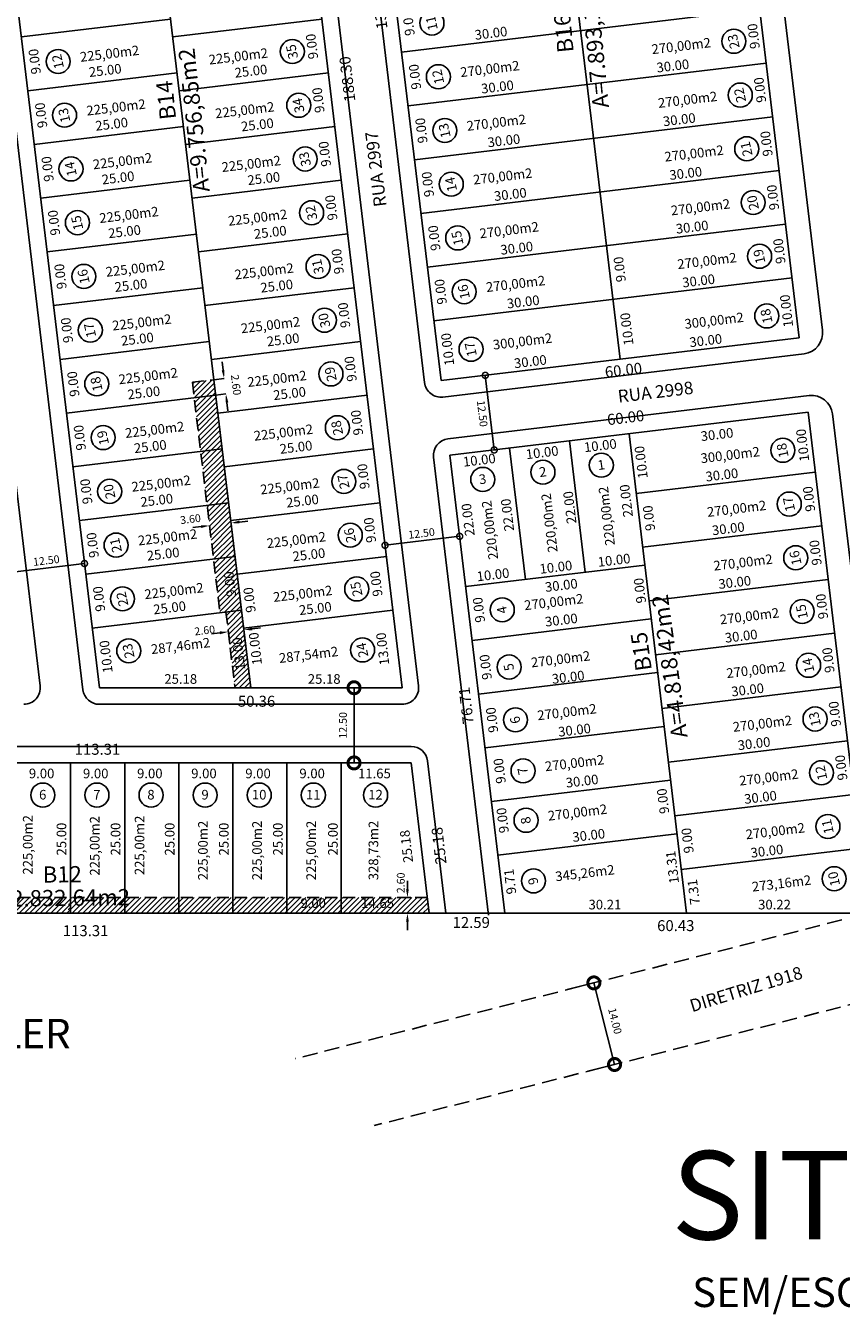
# Model space of a CAD drawing. Extents: x 87444 to 95689, y 71610 to 74809.
# Drawn here: x 90268 to 90404, y 71610 to 71824 of the extents above; entities that cross this region are included whole.
import ezdxf
from ezdxf.enums import TextEntityAlignment as Align

# ---------------------------------------------------------------- set-up
doc = ezdxf.new("R2010")
doc.units = 0
doc.header["$LTSCALE"] = 10
doc.header["$MEASUREMENT"] = 0
doc.header["$PDMODE"] = 3
doc.linetypes.add('HIDDEN', pattern=[0.375, 0.25, -0.125])
doc.layers.get('0').update_dxf_attribs({"linetype": 'CONTINUOUS'})
doc.layers.get('DEFPOINTS').update_dxf_attribs({"linetype": 'CONTINUOUS'})
for name, color, linetype in [('---AREA-NAO-EDIFICAVEL', 8, 'CONTINUOUS'), ('---HATCH-AREA-NAO-EDIFI', 8, 'CONTINUOUS'), ('-AREA-LOTE', 1, 'CONTINUOUS'), ('-COTA-LOTE', 7, 'CONTINUOUS'), ('-COTA-RUAS', 7, 'CONTINUOUS'), ('-LOTE', 7, 'CONTINUOUS'), ('-MEIO-FIO', 8, 'CONTINUOUS'), ('-QUADRA', 4, 'CONTINUOUS'), ('-TEXTO', 7, 'CONTINUOUS'), ('-TXT-COTAS1', 1, 'CONTINUOUS'), ('LOCAL', 4, 'CONTINUOUS'), ('NOME-RUAS', 1, 'CONTINUOUS'), ('NUMERO-LOTE', 1, 'CONTINUOUS'), ('TRACADO', 7, 'CONTINUOUS')]:
    doc.layers.add(name, color=color, linetype=linetype)
doc.styles.add('ROMAND', font='ROMAND.shx', dxfattribs={"height": 1.3})
doc.styles.add('SIMPLEX', font='SIMPLEX.shx', dxfattribs={"width": 1.3, "height": 1.3})
doc.dimstyles.new('COTA-NAO-EDIFICAVEL$0', dxfattribs={"dimscale": 2000, "dimtxt": 1, "dimasz": 0.0007, "dimexe": 0, "dimexo": 0, "dimgap": 0.0004, "dimtad": 2, "dimrnd": 0.001, "dimzin": 0, "dimdsep": 46, "dimtxsty": 'SIMPLEX', "dimcen": 0.001, "dimclrd": 8, "dimclre": 8, "dimclrt": 256, "dimadec": 0, "dimazin": 0, "dimtfac": 0.26, "dimtdec": 4, "dimtofl": 0, "dimtmove": 2, "dimatfit": 3, "dimfxl": 1, "dimtolj": 1, "dimtzin": 0, "dimarcsym": 0})
doc.dimstyles.new('STANDARD$0', dxfattribs={"dimscale": 2000, "dimtxt": 1.3, "dimasz": 0.002, "dimexe": 0, "dimexo": 0, "dimgap": 0.0006, "dimtad": 2, "dimrnd": 0.001, "dimzin": 0, "dimdsep": 46, "dimtxsty": 'ROMAND', "dimblk1": 'DOTSMALL', "dimblk2": 'DOTSMALL', "dimsah": 1, "dimcen": 0.001, "dimclrd": 8, "dimclre": 8, "dimclrt": 7, "dimadec": 0, "dimazin": 0, "dimtfac": 0.26, "dimtofl": 0, "dimtmove": 2, "dimatfit": 3, "dimldrblk": 'DOTSMALL', "dimfxl": 1, "dimtolj": 1, "dimtzin": 0, "dimarcsym": 0})
pattern_1 = [(45.00009805, (-1516.9102, -3211.478), (-0.4419424945, 0.441940982), [])]

# ---------------------------------------------------------------- blocks, each defined once
blk = doc.blocks.new('_DOTSMALL')
at = {"color": 0, "linetype": 'ByBlock', "const_width": 0.5}
blk.add_lwpolyline([(-0.0625, 0, 1), (0.0625, 0, 1)], format="xyb", close=True, dxfattribs=at)
blk = doc.blocks.new('*D325')
at = {"layer": '-COTA-RUAS', "color": 8, "linetype": 'Continuous', "lineweight": -2, "transparency": 16777216}
for p, q in [((90344.77, 71765.85), (90344.51, 71765.81)), ((90345.99, 71753.4), (90344.51, 71765.81)), ((90346.26, 71753.44), (90345.99, 71753.4))]:
    blk.add_line(p, q, dxfattribs=at)
at = {"layer": 'DEFPOINTS', "color": 0, "linetype": 'Continuous', "transparency": 16777216}
for p in [(90344.51, 71765.81), (90344.77, 71765.85), (90346.26, 71753.44)]:
    blk.add_point(p, dxfattribs=at)
at = {"layer": '-COTA-RUAS', "color": 8, "linetype": 'Continuous', "lineweight": -2, "transparency": 16777216, "xscale": 2, "yscale": 2, "zscale": 2}
for p, rotation in [((90344.51, 71765.81), 96.836125417047), ((90345.99, 71753.4), 276.836125417047)]:
    blk.add_blockref('_DOTSMALL', p, dxfattribs=dict(at, rotation=rotation))
at = {"layer": '-COTA-RUAS', "color": 7, "linetype": 'Continuous', "transparency": 16777216, "insert": (90344.01, 71759.46), "char_height": 1.3, "attachment_point": 5, "rotation": 276.8361, "style": 'ROMAND'}
blk.add_mtext('\\A1;12.50', dxfattribs=at)
blk = doc.blocks.new('*D326')
at = {"layer": '-COTA-RUAS', "color": 8, "linetype": 'Continuous', "lineweight": -2, "transparency": 16777216}
for p, q in [((90265.43, 71733.04), (90277.84, 71734.52)), ((90277.89, 71734.12), (90277.84, 71734.52)), ((90265.48, 71732.63), (90265.43, 71733.04))]:
    blk.add_line(p, q, dxfattribs=at)
at = {"layer": 'DEFPOINTS', "color": 0, "linetype": 'Continuous', "transparency": 16777216}
for p in [(90277.84, 71734.52), (90277.89, 71734.12), (90265.48, 71732.63)]:
    blk.add_point(p, dxfattribs=at)
at = {"layer": '-COTA-RUAS', "color": 8, "linetype": 'Continuous', "lineweight": -2, "transparency": 16777216, "xscale": 2, "yscale": 2, "zscale": 2}
for p, rotation in [((90277.84, 71734.52), 6.83612541707082), ((90265.43, 71733.04), 186.8361254170708)]:
    blk.add_blockref('_DOTSMALL', p, dxfattribs=dict(at, rotation=rotation))
at = {"layer": '-COTA-RUAS', "color": 7, "linetype": 'Continuous', "transparency": 16777216, "insert": (90271.49, 71735.02), "char_height": 1.3, "attachment_point": 5, "rotation": 6.8361, "style": 'ROMAND'}
blk.add_mtext('\\A1;12.50', dxfattribs=at)
blk = doc.blocks.new('*D348')
at = {"layer": '-COTA-RUAS', "color": 8, "linetype": 'Continuous', "lineweight": -2, "transparency": 16777216}
for p, q in [((90323.24, 71713.86), (90322.68, 71713.86)), ((90322.68, 71701.36), (90322.68, 71713.86)), ((90323.24, 71701.36), (90322.68, 71701.36))]:
    blk.add_line(p, q, dxfattribs=at)
at = {"layer": 'DEFPOINTS', "color": 0, "linetype": 'Continuous', "transparency": 16777216}
for p in [(90322.68, 71713.86), (90323.24, 71713.86), (90323.24, 71701.36)]:
    blk.add_point(p, dxfattribs=at)
at = {"layer": '-COTA-RUAS', "color": 8, "linetype": 'Continuous', "lineweight": -2, "transparency": 16777216, "xscale": 4, "yscale": 4, "zscale": 4}
for p, rotation in [((90322.68, 71713.86), 90), ((90322.68, 71701.36), 270)]:
    blk.add_blockref('_DOTSMALL', p, dxfattribs=dict(at, rotation=rotation))
at = {"layer": '-COTA-RUAS', "color": 7, "linetype": 'Continuous', "transparency": 16777216, "insert": (90320.83, 71707.61), "char_height": 1.3, "attachment_point": 5, "rotation": 90, "style": 'ROMAND'}
blk.add_mtext('\\A1;12.50', dxfattribs=at)
blk = doc.blocks.new('*D349')
at = {"layer": '-COTA-RUAS', "color": 8, "linetype": 'Continuous', "lineweight": -2, "transparency": 16777216}
for p, q in [((90327.84, 71737.55), (90340.25, 71739.04)), ((90340.33, 71738.39), (90340.25, 71739.04)), ((90327.92, 71736.9), (90327.84, 71737.55))]:
    blk.add_line(p, q, dxfattribs=at)
at = {"layer": 'DEFPOINTS', "color": 0, "linetype": 'Continuous', "transparency": 16777216}
for p in [(90340.25, 71739.04), (90340.33, 71738.39), (90327.92, 71736.9)]:
    blk.add_point(p, dxfattribs=at)
at = {"layer": '-COTA-RUAS', "color": 8, "linetype": 'Continuous', "lineweight": -2, "transparency": 16777216, "xscale": 2, "yscale": 2, "zscale": 2}
for p, rotation in [((90340.25, 71739.04), 6.836125417004602), ((90327.84, 71737.55), 186.8361254170046)]:
    blk.add_blockref('_DOTSMALL', p, dxfattribs=dict(at, rotation=rotation))
at = {"layer": '-COTA-RUAS', "color": 7, "linetype": 'Continuous', "transparency": 16777216, "insert": (90333.9, 71739.53), "char_height": 1.3, "attachment_point": 5, "rotation": 6.8361, "style": 'ROMAND'}
blk.add_mtext('\\A1;12.50', dxfattribs=at)
blk = doc.blocks.new('*D380')
at = {"layer": '-COTA-RUAS', "color": 8, "lineweight": -2, "transparency": 16777216}
for p, q in [((90358.15, 71663.66), (90362.57, 71664.78)), ((90362.57, 71664.78), (90366.01, 71651.21)), ((90361.59, 71650.09), (90366.01, 71651.21))]:
    blk.add_line(p, q, dxfattribs=at)
at = {"layer": 'DEFPOINTS', "color": 0, "transparency": 16777216}
for p in [(90358.15, 71663.66), (90366.01, 71651.21), (90361.59, 71650.09)]:
    blk.add_point(p, dxfattribs=at)
at = {"layer": '-COTA-RUAS', "color": 8, "lineweight": -2, "transparency": 16777216, "xscale": 4, "yscale": 4, "zscale": 4}
for p, rotation in [((90362.57, 71664.78), 104.2347732307947), ((90366.01, 71651.21), 284.2347732307947)]:
    blk.add_blockref('_DOTSMALL', p, dxfattribs=dict(at, rotation=rotation))
at = {"layer": '-COTA-RUAS', "color": 7, "transparency": 16777216, "insert": (90366.09, 71658.45), "char_height": 1.3, "attachment_point": 5, "rotation": 284.2348, "style": 'ROMAND'}
blk.add_mtext('\\A1;14.00', dxfattribs=at)
blk = doc.blocks.new('*D234')
at = {"layer": '---AREA-NAO-EDIFICAVEL', "color": 8, "lineweight": -2, "transparency": 16777216}
for p, q in [((90331.56, 71680.36), (90331.56, 71681.76)), ((90332.12, 71678.96), (90331.56, 71678.96)), ((90332.12, 71676.36), (90331.56, 71676.36)), ((90331.56, 71674.96), (90331.56, 71673.56))]:
    blk.add_line(p, q, dxfattribs=at)
at = {"layer": '---AREA-NAO-EDIFICAVEL', "color": 8, "transparency": 16777216}
for points in [[(90331.33, 71680.36), (90331.79, 71680.36), (90331.56, 71678.96)], [(90331.33, 71674.96), (90331.79, 71674.96), (90331.56, 71676.36)]]:
    blk.add_solid(points, dxfattribs=at)
at = {"layer": 'DEFPOINTS', "color": 0, "transparency": 16777216}
for p in [(90331.56, 71678.96), (90332.12, 71678.96), (90332.12, 71676.36)]:
    blk.add_point(p, dxfattribs=at)
at = {"layer": '---AREA-NAO-EDIFICAVEL', "transparency": 16777216, "insert": (90330.45, 71681.41), "char_height": 1.3, "attachment_point": 5, "rotation": 90, "style": 'SIMPLEX'}
blk.add_mtext('\\A1;2.60', dxfattribs=at)
blk = doc.blocks.new('*D235')
at = {"layer": '---AREA-NAO-EDIFICAVEL', "color": 8, "lineweight": -2, "transparency": 16777216}
for p, q in [((90300.89, 71766.69), (90300.72, 71768.08)), ((90299.36, 71765.09), (90301.06, 71765.3)), ((90299.67, 71762.51), (90301.37, 71762.71)), ((90301.53, 71761.32), (90301.7, 71759.93))]:
    blk.add_line(p, q, dxfattribs=at)
at = {"layer": '---AREA-NAO-EDIFICAVEL', "color": 8, "transparency": 16777216}
for points in [[(90301.12, 71766.71), (90300.66, 71766.66), (90301.06, 71765.3)], [(90301.76, 71761.35), (90301.3, 71761.3), (90301.37, 71762.71)]]:
    blk.add_solid(points, dxfattribs=at)
at = {"layer": 'DEFPOINTS', "color": 0, "transparency": 16777216}
for p in [(90299.36, 71765.09), (90301.06, 71765.3), (90299.67, 71762.51)]:
    blk.add_point(p, dxfattribs=at)
at = {"layer": '---AREA-NAO-EDIFICAVEL', "transparency": 16777216, "insert": (90303.05, 71764.22), "char_height": 1.3, "attachment_point": 5, "rotation": 276.8361, "style": 'SIMPLEX'}
blk.add_mtext('\\A1;2.60', dxfattribs=at)
blk = doc.blocks.new('*D236')
at = {"layer": '---AREA-NAO-EDIFICAVEL', "color": 8, "lineweight": -2, "transparency": 16777216}
for p, q in [((90304.59, 71721.4), (90304.35, 71723.47)), ((90305.74, 71723.64), (90307.13, 71723.8)), ((90300.38, 71722.99), (90298.99, 71722.83)), ((90302.01, 71721.1), (90301.77, 71723.16))]:
    blk.add_line(p, q, dxfattribs=at)
at = {"layer": '---AREA-NAO-EDIFICAVEL', "color": 8, "transparency": 16777216}
for points in [[(90305.71, 71723.87), (90305.76, 71723.41), (90304.35, 71723.47)], [(90300.35, 71723.23), (90300.4, 71722.76), (90301.77, 71723.16)]]:
    blk.add_solid(points, dxfattribs=at)
at = {"layer": 'DEFPOINTS', "color": 0, "transparency": 16777216}
for p in [(90304.35, 71723.47), (90304.59, 71721.4), (90302.01, 71721.1)]:
    blk.add_point(p, dxfattribs=at)
at = {"layer": '---AREA-NAO-EDIFICAVEL', "transparency": 16777216, "insert": (90297.84, 71723.4), "char_height": 1.3, "attachment_point": 5, "rotation": 6.8361, "style": 'SIMPLEX'}
blk.add_mtext('\\A1;2.60', dxfattribs=at)
blk = doc.blocks.new('*D237')
at = {"layer": '---AREA-NAO-EDIFICAVEL', "color": 8, "lineweight": -2, "transparency": 16777216}
for p, q in [((90297.25, 71740.65), (90295.86, 71740.49)), ((90298.67, 71740.6), (90298.64, 71740.82)), ((90302.24, 71741.03), (90302.22, 71741.25)), ((90303.61, 71741.41), (90305, 71741.58))]:
    blk.add_line(p, q, dxfattribs=at)
at = {"layer": '---AREA-NAO-EDIFICAVEL', "color": 8, "transparency": 16777216}
for points in [[(90297.22, 71740.88), (90297.28, 71740.42), (90298.64, 71740.82)], [(90303.58, 71741.65), (90303.63, 71741.18), (90302.22, 71741.25)]]:
    blk.add_solid(points, dxfattribs=at)
at = {"layer": 'DEFPOINTS', "color": 0, "transparency": 16777216}
for p in [(90298.64, 71740.82), (90298.67, 71740.6), (90302.24, 71741.03)]:
    blk.add_point(p, dxfattribs=at)
at = {"layer": '---AREA-NAO-EDIFICAVEL', "transparency": 16777216, "insert": (90295.47, 71741.91), "char_height": 1.3, "attachment_point": 5, "rotation": 6.8361, "style": 'SIMPLEX'}
blk.add_mtext('\\A1;3.60', dxfattribs=at)

msp = doc.modelspace()

# ---------------------------------------------------------------- hatches: boundary and pattern name
at = {"layer": '---HATCH-AREA-NAO-EDIFI'}
h = msp.add_hatch(dxfattribs=at)
h.set_pattern_fill('ANSI31', color=256, scale=5, angle=0.0001, style=0)
h.set_pattern_definition(pattern_1)
h.paths.add_polyline_path([(90299.358, 71765.086), (90295.784, 71764.657), (90296.093, 71762.076), (90299.668, 71762.504)])
h.paths.add_polyline_path([(90299.668, 71762.504), (90296.093, 71762.076), (90297.164, 71753.14), (90300.739, 71753.568)])
h.paths.add_polyline_path([(90300.739, 71753.568), (90297.164, 71753.14), (90298.236, 71744.204), (90301.81, 71744.632)])
h.paths.add_polyline_path([(90301.81, 71744.632), (90298.236, 71744.204), (90299.307, 71735.268), (90302.881, 71735.696)])
h.paths.add_polyline_path([(90302.881, 71735.696), (90299.307, 71735.268), (90300.378, 71726.332), (90303.953, 71726.76)])
h.paths.add_polyline_path([(90303.953, 71726.76), (90301.371, 71726.451), (90302.881, 71713.856), (90305.5, 71713.856)])
h = msp.add_hatch(dxfattribs=at)
h.set_pattern_fill('ANSI31', color=256, scale=5, angle=0.0001, style=0)
h.set_pattern_definition(pattern_1)
h.paths.add_polyline_path([(90230.527, 71678.956), (90227.927, 71678.956), (90227.927, 71676.356), (90230.527, 71676.356)])
h.paths.add_polyline_path([(90239.527, 71678.956), (90230.527, 71678.956), (90230.527, 71676.356), (90239.527, 71676.356)])
h.paths.add_polyline_path([(90248.527, 71678.956), (90239.527, 71678.956), (90239.527, 71676.356), (90248.527, 71676.356)])
h.paths.add_polyline_path([(90257.527, 71678.956), (90248.527, 71678.956), (90248.527, 71676.356), (90257.527, 71676.356)])
h.paths.add_polyline_path([(90266.527, 71678.956), (90257.527, 71678.956), (90257.527, 71676.356), (90266.527, 71676.356)])
h.paths.add_polyline_path([(90275.527, 71678.956), (90266.527, 71678.956), (90266.527, 71676.356), (90275.527, 71676.356)])
h.paths.add_polyline_path([(90284.527, 71678.956), (90275.527, 71678.956), (90275.527, 71676.356), (90284.527, 71676.356)])
h.paths.add_polyline_path([(90293.527, 71678.956), (90284.527, 71678.956), (90284.527, 71676.356), (90293.527, 71676.356)])
h.paths.add_polyline_path([(90302.527, 71678.956), (90293.527, 71678.956), (90293.527, 71676.356), (90302.527, 71676.356)])
h.paths.add_polyline_path([(90311.527, 71678.956), (90302.527, 71678.956), (90302.527, 71676.356), (90311.527, 71676.356)])
h.paths.add_polyline_path([(90320.527, 71678.956), (90311.527, 71678.956), (90311.527, 71676.356), (90320.527, 71676.356)])
h.paths.add_polyline_path([(90334.863, 71678.956), (90320.527, 71678.956), (90320.527, 71676.356), (90335.174, 71676.356)])

# ---------------------------------------------------------------- linework, layer by layer
at = {"layer": '---AREA-NAO-EDIFICAVEL', "linetype": 'HIDDEN', "ltscale": 0.8}
for p, q in [((90295.784, 71764.657), (90299.358, 71765.086)), ((90295.784, 71764.657), (90300.378, 71726.332)), ((90301.371, 71726.451), (90302.881, 71713.856)), ((90334.863, 71678.956), (90227.927, 71678.956))]:
    msp.add_line(p, q, dxfattribs=at)
at = {"layer": '-LOTE'}
for p, q in [((90282.273, 71907.605), (90305.5, 71713.856)), ((90351.324, 71898.693), (90366.932, 71768.503)), ((90390.172, 71826.683), (90330.598, 71819.541)), ((90267.346, 71822.081), (90292.169, 71825.056)), ((90317.347, 71825.059), (90292.525, 71822.084)), ((90391.243, 71817.747), (90331.67, 71810.605)), ((90268.418, 71813.145), (90293.24, 71816.12)), ((90318.419, 71816.123), (90293.596, 71813.148)), ((90269.489, 71804.209), (90294.311, 71807.184)), ((90319.49, 71807.187), (90294.668, 71804.212)), ((90392.314, 71808.811), (90332.741, 71801.669)), ((90393.386, 71799.875), (90333.812, 71792.733)), ((90270.56, 71795.273), (90295.382, 71798.248)), ((90320.561, 71798.251), (90295.739, 71795.276)), ((90394.457, 71790.939), (90334.883, 71783.797)), ((90271.631, 71786.337), (90296.454, 71789.312)), ((90321.632, 71789.315), (90296.81, 71786.34)), ((90395.528, 71782.003), (90335.955, 71774.861)), ((90272.703, 71777.401), (90297.525, 71780.376)), ((90322.704, 71780.379), (90297.881, 71777.404)), ((90273.774, 71768.465), (90298.596, 71771.44)), ((90323.775, 71771.443), (90298.953, 71768.467)), ((90274.845, 71759.529), (90299.668, 71762.504)), ((90324.846, 71762.507), (90300.024, 71759.531)), ((90368.42, 71756.092), (90377.979, 71676.356)), ((90275.917, 71750.593), (90300.739, 71753.568)), ((90325.917, 71753.571), (90301.095, 71750.595)), ((90348.562, 71753.711), (90351.181, 71731.867)), ((90358.491, 71754.901), (90361.109, 71733.057)), ((90369.61, 71746.163), (90399.397, 71749.734)), ((90276.988, 71741.657), (90301.81, 71744.632)), ((90326.989, 71744.635), (90302.166, 71741.659)), ((90370.681, 71737.227), (90400.468, 71740.798)), ((90278.059, 71732.721), (90302.881, 71735.696)), ((90328.06, 71735.699), (90303.238, 71732.723)), ((90341.252, 71730.677), (90371.038, 71734.248)), ((90371.752, 71728.291), (90401.539, 71731.862)), ((90279.13, 71723.784), (90303.953, 71726.76)), ((90329.131, 71726.763), (90304.309, 71723.787)), ((90342.323, 71721.741), (90372.11, 71725.312)), ((90372.824, 71719.355), (90402.61, 71722.926)), ((90343.394, 71712.805), (90373.181, 71716.376)), ((90373.895, 71710.419), (90403.682, 71713.99)), ((90344.465, 71703.869), (90374.252, 71707.439)), ((90374.966, 71701.483), (90404.753, 71705.054)), ((90275.527, 71701.356), (90275.527, 71676.356)), ((90284.527, 71701.356), (90284.527, 71676.356)), ((90293.527, 71701.356), (90293.527, 71676.356)), ((90302.527, 71701.356), (90302.527, 71676.356)), ((90311.527, 71701.356), (90311.527, 71676.356)), ((90320.527, 71701.356), (90320.527, 71676.356)), ((90345.537, 71694.933), (90375.323, 71698.503)), ((90376.038, 71692.547), (90405.824, 71696.118)), ((90346.608, 71685.997), (90376.395, 71689.567)), ((90377.109, 71683.611), (90406.896, 71687.182))]:
    msp.add_line(p, q, dxfattribs=at)
at = {"layer": '-MEIO-FIO', "linetype": 'Continuous'}
for p, q in [((90246.013, 71918.12), (90270.462, 71714.183)), ((90277.59, 71713.528), (90253.549, 71914.07)), ((90400.601, 71773.295), (90385.172, 71901.995)), ((90310.996, 71901.141), (90333.409, 71714.183)), ((90334.415, 71764.605), (90318.434, 71897.907)), ((90337.472, 71762.202), (90397.542, 71769.403)), ((90398.375, 71762.453), (90338.306, 71755.251)), ((90412.222, 71676.356), (90402.267, 71759.394)), ((90335.902, 71752.193), (90345.033, 71676.028)), ((90330.679, 71711.106), (90280.321, 71711.106)), ((90218.872, 71704.106), (90332.177, 71704.106)), ((90334.908, 71701.683), (90337.944, 71676.356))]:
    msp.add_line(p, q, dxfattribs=at)
for centre, radius, start, end in [((90397.126, 71772.878), 3.5, 276.83613, 6.83613), ((90337.145, 71764.932), 2.75, 186.83613, 276.83613), ((90398.792, 71758.977), 3.5, 6.83613, 96.83613), ((90338.633, 71752.521), 2.75, 96.83613, 186.83613), ((90267.731, 71713.856), 2.75, 270, 6.83613), ((90280.321, 71713.856), 2.75, 186.83613, 270), ((90330.679, 71713.856), 2.75, 270, 6.83613), ((90332.177, 71701.356), 2.75, 6.83613, 90)]:
    msp.add_arc(centre, radius, start, end, dxfattribs=at)
at = {"layer": '-QUADRA', "color": 7, "linetype": 'Continuous'}
for p, q in [((90280.321, 71713.856), (90256.279, 71914.397)), ((90381.111, 71902.264), (90396.718, 71772.074)), ((90308.266, 71900.813), (90330.679, 71713.856)), ((90337.145, 71764.932), (90321.164, 71898.235)), ((90396.718, 71772.074), (90337.145, 71764.932)), ((90398.206, 71759.663), (90338.633, 71752.521)), ((90408.193, 71676.356), (90398.206, 71759.663)), ((90338.633, 71752.521), (90347.764, 71676.356)), ((90330.679, 71713.856), (90280.321, 71713.856)), ((90347.764, 71676.356), (90408.193, 71676.356))]:
    msp.add_line(p, q, dxfattribs=at)
at = {"layer": '-QUADRA', "color": 7, "linetype": 'HIDDEN'}
for p, q in [((90403.815, 71675.245), (90312.908, 71652.183)), ((90407.257, 71661.675), (90326.041, 71641.071))]:
    msp.add_line(p, q, dxfattribs=at)
at = {"layer": '-QUADRA', "color": 7, "linetype": 'Continuous'}
msp.add_lwpolyline([(90335.174, 71676.356), (90221.869, 71676.356), (90218.872, 71701.356), (90332.177, 71701.356)], close=True, dxfattribs=at)
at = {"layer": 'LOCAL'}
msp.add_line((90038.193, 71676.356), (90941.597, 71676.356), dxfattribs=at)
at = {"layer": 'NUMERO-LOTE', "color": 8}
for centre in [(90335.638, 71824.402), (90385.854, 71821.358), (90273.457, 71818.006), (90312.411, 71819.654), (90336.709, 71815.466), (90386.925, 71812.422), (90313.483, 71810.718), (90274.528, 71809.07), (90337.78, 71806.53), (90387.997, 71803.486), (90314.554, 71801.782), (90275.6, 71800.134), (90338.852, 71797.594), (90389.068, 71794.55), (90315.625, 71792.846), (90276.671, 71791.198), (90339.923, 71788.658), (90390.139, 71785.614), (90316.696, 71783.91), (90277.742, 71782.262), (90340.994, 71779.722), (90317.768, 71774.974), (90391.329, 71775.685), (90278.813, 71773.326), (90342.142, 71770.15), (90279.885, 71764.39), (90318.839, 71766.038), (90319.91, 71757.102), (90280.956, 71755.454), (90394.008, 71753.345), (90354.1, 71749.705), (90363.815, 71750.87), (90320.982, 71748.166), (90344.089, 71748.505), (90282.027, 71746.518), (90395.079, 71744.409), (90322.053, 71739.23), (90283.099, 71737.582), (90396.15, 71735.473), (90323.124, 71730.294), (90284.17, 71728.646), (90347.336, 71726.819), (90397.221, 71726.537), (90285.206, 71720.006), (90324.096, 71720.142), (90348.476, 71717.31), (90398.293, 71717.601), (90349.53, 71708.517), (90399.364, 71708.665), (90350.79, 71700.04), (90400.435, 71699.729), (90270.911, 71696.019), (90279.911, 71696.019), (90288.911, 71696.019), (90297.911, 71696.019), (90306.911, 71696.019), (90315.911, 71696.019), (90326.27, 71696.019), (90351.29, 71691.818), (90401.507, 71690.793), (90352.523, 71681.742), (90402.548, 71682.103)]:
    msp.add_circle(centre, 2, dxfattribs=at)

# ---------------------------------------------------------------- texts
at = {"layer": '-AREA-LOTE', "color": 8}
for s, rotation, p in [('270,00m2', 6.83613, (90377.186, 71819.798)), ('225,00m2', 6.83613, (90282.109, 71818.522)), ('225,00m2', 6.83613, (90303.524, 71818.068)), ('270,00m2', 6.83613, (90345.361, 71815.983)), ('225,00m2', 6.83613, (90283.18, 71809.586)), ('225,00m2', 6.83613, (90304.595, 71809.132)), ('270,00m2', 6.83613, (90378.257, 71810.862)), ('270,00m2', 6.83613, (90346.432, 71807.047)), ('225,00m2', 6.83613, (90284.251, 71800.65)), ('270,00m2', 6.83613, (90379.328, 71801.926)), ('225,00m2', 6.83613, (90305.667, 71800.196)), ('270,00m2', 6.83613, (90347.503, 71798.111)), ('270,00m2', 6.83613, (90380.399, 71792.99)), ('225,00m2', 6.83613, (90285.323, 71791.714)), ('225,00m2', 6.83613, (90306.738, 71791.26)), ('270,00m2', 6.83613, (90348.575, 71789.175)), ('270,00m2', 6.83613, (90381.471, 71784.054)), ('225,00m2', 6.83613, (90286.394, 71782.778)), ('225,00m2', 6.83613, (90307.809, 71782.324)), ('270,00m2', 6.83613, (90349.646, 71780.239)), ('225,00m2', 6.83613, (90287.465, 71773.842)), ('225,00m2', 6.83613, (90308.881, 71773.388)), ('300,00m2', 6.83613, (90382.661, 71774.125)), ('300,00m2', 6.83613, (90350.793, 71770.667)), ('225,00m2', 6.83613, (90288.537, 71764.906)), ('225,00m2', 6.83613, (90309.952, 71764.452)), ('225,00m2', 6.83613, (90289.608, 71755.97)), ('225,00m2', 6.83613, (90311.023, 71755.516)), ('300,00m2', 6.83613, (90385.339, 71751.785)), ('225,00m2', 6.83613, (90290.679, 71747.034)), ('225,00m2', 6.83613, (90312.094, 71746.58)), ('220,00m2', 96.83613, (90365.497, 71742.509)), ('220,00m2', 96.83613, (90346.076, 71740.181)), ('220,00m2', 96.83613, (90355.967, 71741.366)), ('270,00m2', 6.83613, (90386.41, 71742.849)), ('225,00m2', 6.83613, (90291.75, 71738.098)), ('225,00m2', 6.83613, (90313.166, 71737.644)), ('270,00m2', 6.83613, (90387.482, 71733.913)), ('225,00m2', 6.83613, (90292.822, 71729.162)), ('225,00m2', 6.83613, (90314.237, 71728.708)), ('270,00m2', 6.83613, (90355.988, 71727.335)), ('270,00m2', 6.83613, (90388.553, 71724.977)), ('287,46m2', 6.83613, (90293.916, 71720.033)), ('287,54m2', 6.83613, (90315.209, 71718.556)), ('270,00m2', 6.83613, (90357.128, 71717.826)), ('270,00m2', 6.83613, (90389.624, 71716.041)), ('270,00m2', 6.83613, (90358.182, 71709.033)), ('270,00m2', 6.83613, (90390.695, 71707.105)), ('270,00m2', 6.83613, (90359.442, 71700.556)), ('270,00m2', 6.83613, (90391.767, 71698.169)), ('270,00m2', 6.83613, (90359.942, 71692.335)), ('225,00m2', 90.0001, (90269.203, 71687.739)), ('225,00m2', 90.0001, (90280.343, 71687.568)), ('225,00m2', 90.0001, (90287.802, 71687.654)), ('225,00m2', 90.0001, (90298.343, 71686.799)), ('225,00m2', 90.0001, (90307.343, 71686.799)), ('225,00m2', 90.0001, (90316.343, 71686.799)), ('328,73m2', 90.0001, (90326.703, 71686.799)), ('270,00m2', 6.83613, (90392.838, 71689.233)), ('345,26m2', 6.83613, (90361.174, 71682.258)), ('273,16m2', 6.83613, (90393.88, 71680.543))]:
    msp.add_text(s, height=1.6, rotation=rotation, dxfattribs=at).set_placement(p, align=Align.CENTER)
at = {"layer": '-COTA-LOTE'}
for s, rotation, p in [('9.00', 96.83613, (90332.534, 71824.484)), ('9.00', 96.83613, (90389.933, 71822.301)), ('9.00', 96.83613, (90316.467, 71820.594)), ('30.00', 6.83613, (90345.553, 71821.921)), ('9.00', 96.83613, (90270.354, 71818.088)), ('25.00', 6.83613, (90281.383, 71815.735)), ('30.00', 6.83613, (90375.801, 71816.483)), ('25.00', 6.83613, (90305.623, 71815.619)), ('9.00', 96.83613, (90333.606, 71815.548)), ('9.00', 96.83613, (90317.538, 71811.658)), ('30.00', 6.83613, (90346.625, 71812.985)), ('9.00', 96.83613, (90391.004, 71813.364)), ('9.00', 96.83613, (90271.425, 71809.152)), ('30.00', 6.83613, (90376.873, 71807.547)), ('25.00', 6.83613, (90282.454, 71806.799)), ('25.00', 6.83613, (90306.694, 71806.683)), ('9.00', 96.83613, (90334.677, 71806.612)), ('30.00', 6.83613, (90347.696, 71804.049)), ('9.00', 96.83613, (90392.076, 71804.428)), ('9.00', 96.83613, (90318.61, 71802.722)), ('9.00', 96.83613, (90272.496, 71800.216)), ('30.00', 6.83613, (90377.944, 71798.611)), ('25.00', 6.83613, (90283.525, 71797.863)), ('25.00', 6.83613, (90307.765, 71797.747)), ('9.00', 96.83613, (90335.748, 71797.676)), ('30.00', 6.83613, (90348.767, 71795.113)), ('9.00', 96.83613, (90393.147, 71795.492)), ('9.00', 96.83613, (90319.681, 71793.786)), ('9.00', 96.83613, (90273.567, 71791.28)), ('25.00', 6.83613, (90284.597, 71788.926)), ('25.00', 6.83613, (90308.837, 71788.811)), ('9.00', 96.83613, (90336.819, 71788.74)), ('30.00', 6.83613, (90379.015, 71789.675)), ('30.00', 6.83613, (90349.839, 71786.177)), ('9.00', 96.83613, (90394.218, 71786.556)), ('9.00', 96.83613, (90320.752, 71784.85)), ('9.00', 96.83613, (90367.661, 71783.533)), ('9.00', 96.83613, (90274.639, 71782.343)), ('25.00', 6.83613, (90285.668, 71779.99)), ('25.00', 6.83613, (90309.908, 71779.875)), ('9.00', 96.83613, (90337.891, 71779.804)), ('30.00', 6.83613, (90380.086, 71780.738)), ('30.00', 6.83613, (90350.91, 71777.241)), ('10.00', 96.83613, (90395.409, 71776.628)), ('9.00', 96.83613, (90321.824, 71775.914)), ('9.00', 96.83613, (90275.71, 71773.407)), ('10.00', 96.83613, (90368.851, 71773.604)), ('25.00', 6.83613, (90286.739, 71771.054)), ('25.00', 6.83613, (90310.979, 71770.939)), ('10.00', 96.83613, (90339.038, 71770.232)), ('30.00', 6.83613, (90381.277, 71770.81)), ('9.00', 96.83613, (90322.895, 71766.978)), ('30.00', 6.83613, (90352.1, 71767.312)), ('9.00', 96.83613, (90276.781, 71764.471)), ('25.00', 6.83613, (90287.81, 71762.118)), ('25.00', 6.83613, (90312.051, 71762.003)), ('9.00', 96.83613, (90323.966, 71758.042)), ('9.00', 96.83613, (90277.852, 71755.535)), ('30.00', 6.83613, (90383.149, 71755.188)), ('10.00', 96.83613, (90398.087, 71754.288)), ('25.00', 6.83613, (90288.882, 71753.182)), ('25.00', 6.83613, (90313.122, 71753.067)), ('10.00', 6.83613, (90354.066, 71752.186)), ('10.00', 6.83613, (90363.741, 71753.346)), ('10.00', 96.83613, (90371.223, 71751.451)), ('10.00', 6.83613, (90343.609, 71750.932)), ('9.00', 96.83613, (90325.037, 71749.106)), ('30.00', 6.83613, (90383.955, 71748.47)), ('9.00', 96.83613, (90278.924, 71746.599)), ('22.00', 96.83613, (90368.753, 71745.053)), ('9.00', 96.83613, (90399.158, 71745.351)), ('25.00', 6.83613, (90289.953, 71744.246)), ('25.00', 6.83613, (90314.193, 71744.131)), ('22.00', 96.83613, (90348.987, 71742.684)), ('22.00', 96.83613, (90359.364, 71743.928)), ('22.00', 96.83613, (90342.435, 71741.898)), ('9.00', 96.83613, (90372.531, 71742.16)), ('9.00', 96.83613, (90326.109, 71740.17)), ('30.00', 6.83613, (90385.026, 71739.534)), ('9.00', 96.83613, (90279.995, 71737.663)), ('9.00', 96.83613, (90400.229, 71736.415)), ('25.00', 6.83613, (90291.024, 71735.31)), ('25.00', 6.83613, (90315.264, 71735.195)), ('10.00', 6.83613, (90366.027, 71734.285)), ('10.00', 6.83613, (90356.351, 71733.125)), ('9.00', 96.83613, (90302.834, 71731.189)), ('9.00', 96.83613, (90327.18, 71731.234)), ('10.00', 6.83613, (90345.894, 71731.871)), ('30.00', 6.83613, (90357.252, 71730.105)), ('9.00', 96.83613, (90371.012, 71730.111)), ('30.00', 6.83613, (90386.098, 71730.598)), ('9.00', 96.83613, (90281.066, 71728.727)), ('9.00', 96.83613, (90306.082, 71728.557)), ('25.00', 6.83613, (90292.095, 71726.374)), ('25.00', 6.83613, (90316.336, 71726.259)), ('9.00', 96.83613, (90344.233, 71726.9)), ('9.00', 96.83613, (90401.301, 71727.479)), ('30.00', 6.83613, (90357.252, 71724.337)), ('30.00', 6.83613, (90387.169, 71721.661)), ('10.00', 96.83613, (90282.218, 71719.123)), ('13.00', 96.83613, (90304.281, 71719.607)), ('10.00', 96.83613, (90307.054, 71720.449)), ('13.00', 96.83613, (90328.232, 71720.417)), ('9.00', 96.83613, (90345.373, 71717.391)), ('9.00', 96.83613, (90402.372, 71718.543)), ('30.00', 6.83613, (90358.392, 71714.828)), ('30.00', 6.83613, (90388.24, 71712.725)), ('9.00', 96.83613, (90346.427, 71708.599)), ('9.00', 96.83613, (90403.443, 71709.607)), ('30.00', 6.83613, (90359.446, 71706.036)), ('30.00', 6.83613, (90389.311, 71703.789)), ('9.00', 96.83613, (90347.687, 71700.121)), ('9.00', 96.83613, (90404.514, 71700.671)), ('30.00', 6.83613, (90360.706, 71697.558)), ('9.00', 96.83613, (90374.871, 71695.099)), ('30.00', 6.83613, (90390.383, 71694.853)), ('9.00', 96.83613, (90348.187, 71691.9)), ('25.00', 90.0001, (90274.815, 71688.696)), ('25.00', 90.0001, (90283.815, 71688.696)), ('25.00', 90.0001, (90292.815, 71688.696)), ('25.00', 90.0001, (90301.815, 71688.696)), ('25.00', 90.0001, (90310.815, 71688.696)), ('25.00', 90.0001, (90319.966, 71688.697)), ('25.18', 96.83613, (90332.188, 71687.581)), ('30.00', 6.83613, (90361.812, 71688.529)), ('9.00', 96.83613, (90378.94, 71688.541)), ('30.00', 6.83613, (90391.454, 71685.917)), ('13.31', 96.83613, (90376.419, 71684.105)), ('9.71', 96.83613, (90349.431, 71681.724)), ('7.31', 96.83613, (90379.966, 71679.979))]:
    msp.add_text(s, height=1.6, rotation=rotation, dxfattribs=at).set_placement(p, align=Align.CENTER)
for s, p in [('25.18', (90293.854, 71714.517)), ('25.18', (90317.717, 71714.517)), ('9.00', (90270.711, 71698.808)), ('9.00', (90279.711, 71698.808)), ('9.00', (90288.711, 71698.808)), ('9.00', (90297.711, 71698.808)), ('9.00', (90306.711, 71698.808)), ('9.00', (90315.711, 71698.808)), ('11.65', (90326.071, 71698.808)), ('9.00', (90315.883, 71677.242)), ('14.65', (90326.593, 71677.242)), ('30.21', (90364.407, 71677.002)), ('30.22', (90392.618, 71677.002))]:
    msp.add_text(s, height=1.6, dxfattribs=at).set_placement(p, align=Align.CENTER)
at = {"layer": '-TEXTO', "color": 7, "linetype": 'Continuous'}
for s, rotation, p in [('A=7.893,13m2', 95.60936, (90365.084, 71810.395)), ('B16', 95.60936, (90359.227, 71819.585)), ('A=9.756,85m2', 96.10944, (90298.676, 71796.414)), ('B14', 96.10944, (90293.095, 71808.462)), ('A=4.818,42m2', 97.94953, (90378.174, 71705.694)), ('B15', 97.94953, (90372.227, 71716.833)), ('B12', 0.67196, (90270.907, 71681.439)), ('A=2.832,64m2', 0.67196, (90261.382, 71677.413))]:
    msp.add_text(s, height=2.7, rotation=rotation, dxfattribs=at).set_placement(p)
at = {"layer": '-TXT-COTAS1', "linetype": 'Continuous'}
for s, rotation, p in [('134.26', 96.83613, (90327.805, 71827.262)), ('188.30', 96.83613, (90322.463, 71815.188)), ('60.00', 6.83613, (90367.601, 71765.787)), ('60.00', 6.83613, (90367.965, 71757.878)), ('76.71', 96.83613, (90342.24, 71710.984)), ('25.18', 96.83613, (90337.706, 71687.705))]:
    msp.add_text(s, height=1.82, rotation=rotation, dxfattribs=at).set_placement(p, align=Align.CENTER)
for s, p in [('50.36', (90306.468, 71710.709)), ('113.31', (90280.005, 71702.718)), ('113.31', (90278.032, 71672.551)), ('12.59', (90342.169, 71673.917)), ('60.43', (90376.197, 71673.392))]:
    msp.add_text(s, height=1.82, dxfattribs=at).set_placement(p, align=Align.CENTER)
at = {"color": 7}
for s, p in [('ANTÔNIO LORY MULLER', (90238.189, 71653.892)), ('SEM/ESCALA', (90398.886, 71610.879))]:
    msp.add_text(s, height=4.9, rotation=0.00958, dxfattribs=at).set_placement(p, align=Align.CENTER)
at = {"layer": 'NOME-RUAS', "color": 7, "linetype": 'Continuous'}
for s, rotation, p in [('RUA 2997', 96.83613, (90328.099, 71793.955)), ('RUA 2998', 6.83613, (90366.681, 71761.255))]:
    msp.add_text(s, height=2.1, rotation=rotation, dxfattribs=at).set_placement(p)
msp.add_text('DIRETRIZ 1918', height=2.1, rotation=17.03246, dxfattribs=at).set_placement((90388.197, 71662.736), align=Align.CENTER)
at = {"layer": 'NUMERO-LOTE', "color": 8}
for s, rotation, p in [('11', 102.38337, (90336.367, 71824.548)), ('23', 102.38337, (90386.583, 71821.504)), ('35', 102.38337, (90313.14, 71819.8)), ('12', 102.38337, (90274.186, 71818.152)), ('12', 102.38337, (90337.438, 71815.612)), ('22', 102.38337, (90387.654, 71812.567)), ('34', 102.38337, (90314.211, 71810.864)), ('13', 102.38337, (90275.257, 71809.216)), ('13', 102.38337, (90338.509, 71806.676)), ('33', 102.38337, (90315.283, 71801.928)), ('21', 102.38337, (90388.725, 71803.631)), ('14', 102.38337, (90276.328, 71800.28)), ('14', 102.38337, (90339.58, 71797.74)), ('32', 102.38337, (90316.354, 71792.992)), ('20', 102.38337, (90389.797, 71794.695)), ('15', 102.38337, (90277.4, 71791.344)), ('15', 102.38337, (90340.652, 71788.804)), ('19', 102.38337, (90390.868, 71785.759)), ('16', 102.38337, (90278.471, 71782.408)), ('31', 102.38337, (90317.425, 71784.056)), ('16', 102.38337, (90341.723, 71779.868)), ('30', 102.38337, (90318.497, 71775.12)), ('18', 102.38337, (90392.058, 71775.831)), ('17', 102.38337, (90279.542, 71773.472)), ('17', 102.38337, (90342.87, 71770.296)), ('29', 102.38337, (90319.568, 71766.184)), ('18', 102.38337, (90280.614, 71764.536)), ('28', 102.38337, (90320.639, 71757.248)), ('19', 102.38337, (90281.685, 71755.6)), ('18', 102.38337, (90394.736, 71753.49)), ('1', 8.03384, (90363.905, 71750.132)), ('27', 102.38337, (90321.71, 71748.312)), ('3', 8.03384, (90344.179, 71747.768)), ('2', 8.03384, (90354.19, 71748.968)), ('20', 102.38337, (90282.756, 71746.663)), ('17', 102.38337, (90395.808, 71744.554)), ('21', 102.38337, (90283.827, 71737.727)), ('26', 102.38337, (90322.782, 71739.376)), ('16', 102.38337, (90396.879, 71735.618)), ('22', 102.38337, (90284.899, 71728.791)), ('25', 102.38337, (90323.853, 71730.44)), ('15', 102.38337, (90397.95, 71726.682)), ('4', 102.38337, (90348.065, 71726.964)), ('24', 102.38337, (90324.825, 71720.288)), ('23', 102.38337, (90285.934, 71720.152)), ('5', 102.38337, (90349.205, 71717.455)), ('14', 102.38337, (90399.022, 71717.746)), ('6', 102.38337, (90350.259, 71708.663)), ('13', 102.38337, (90400.093, 71708.81)), ('7', 102.38337, (90351.519, 71700.185)), ('12', 102.38337, (90401.164, 71699.874)), ('6', 359.65839, (90270.892, 71695.276)), ('7', 359.65839, (90279.892, 71695.276)), ('8', 359.65839, (90288.892, 71695.276)), ('9', 359.65839, (90297.892, 71695.276)), ('10', 359.65839, (90306.892, 71695.276)), ('11', 359.65839, (90315.892, 71695.276)), ('12', 359.65839, (90326.252, 71695.276)), ('8', 102.38337, (90352.019, 71691.964)), ('11', 102.38337, (90402.235, 71690.938)), ('10', 102.38337, (90403.277, 71682.248)), ('9', 102.38337, (90353.251, 71681.887))]:
    msp.add_text(s, height=1.6, rotation=rotation, dxfattribs=at).set_placement(p, align=Align.CENTER)
at = {"layer": 'TRACADO', "color": 6}
msp.add_text('SITUAÇÃO ATUAL', height=14.7, dxfattribs=at).set_placement((90375.455, 71622.12))

# ---------------------------------------------------------------- dimensions: what is measured, and where the dimension line sits
at = {"layer": '---AREA-NAO-EDIFICAVEL'}
dim = msp.add_aligned_dim(p1=(90299.667, 71762.51), p2=(90299.357, 71765.092), distance=-1.712, dimstyle='COTA-NAO-EDIFICAVEL$0', dxfattribs=at)
dim.commit()
dim.dimension.update_dxf_attribs({"geometry": '*D235', "text_midpoint": (90303.049, 71764.225)})
for base, p1, p2, angle, picture, middle in [((90298.642, 71740.819), (90302.242, 71741.03), (90298.668, 71740.602), 186.83613, '*D237', (90295.467, 71741.915)), ((90304.347, 71723.47), (90302.013, 71721.095), (90304.595, 71721.405), 6.83613, '*D236', (90297.838, 71723.403)), ((90331.561, 71678.956), (90332.116, 71676.356), (90332.116, 71678.956), 90, '*D234', (90330.449, 71681.412))]:
    dim = msp.add_linear_dim(base=base, p1=p1, p2=p2, angle=angle, dimstyle='COTA-NAO-EDIFICAVEL$0', dxfattribs=at)
    dim.commit()
    dim.dimension.update_dxf_attribs({"geometry": picture, "text_midpoint": middle, "dimtype": 161})
at = {"layer": '-COTA-RUAS', "color": 6, "linetype": 'Continuous'}
for p1, p2, distance, picture, middle in [((90346.26, 71753.435), (90344.772, 71765.846), 0.267, '*D325', (90344.01, 71759.46)), ((90327.916, 71736.903), (90340.327, 71738.39), 0.65, '*D349', (90333.895, 71739.533)), ((90265.48, 71732.633), (90277.891, 71734.121), 0.407, '*D326', (90271.489, 71735.022))]:
    dim = msp.add_aligned_dim(p1=p1, p2=p2, distance=distance, dimstyle='STANDARD$0', override={"dimscale": 1000}, dxfattribs=at)
    dim.commit()
    dim.dimension.update_dxf_attribs({"geometry": picture, "text_midpoint": middle})
dim = msp.add_aligned_dim(p1=(90323.242, 71701.356), p2=(90323.242, 71713.856), distance=0.56, dimstyle='STANDARD$0', dxfattribs=at)
dim.commit()
dim.dimension.update_dxf_attribs({"geometry": '*D348', "text_midpoint": (90320.832, 71707.606)})
at = {"layer": '-COTA-RUAS', "color": 8}
dim = msp.add_aligned_dim(p1=(90358.149, 71663.66), p2=(90361.591, 71650.09), distance=4.563, dimstyle='STANDARD$0', dxfattribs=at)
dim.commit()
dim.dimension.update_dxf_attribs({"geometry": '*D380', "text_midpoint": (90366.086, 71658.452)})

doc.saveas('drawing.dxf')
